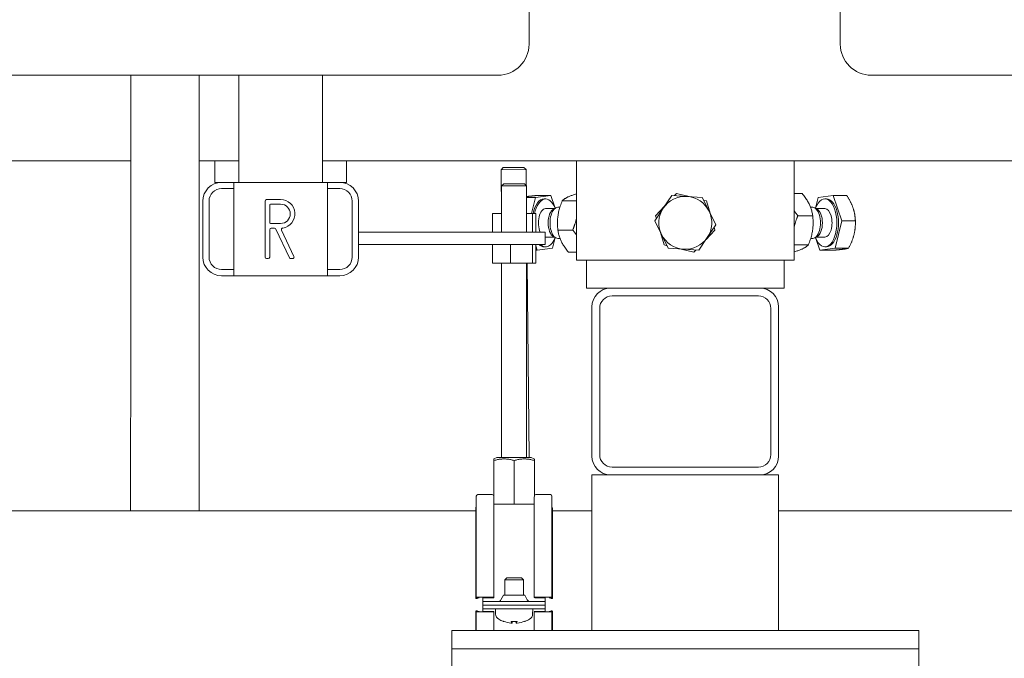
# Model space of a CAD drawing. Units: millimetres. Extents: x -41515 to -24531, y 19502 to 28505.
# Drawn here: x -36373 to -36056, y 21491 to 21697 of the extents above; entities that cross this region are included whole.
import ezdxf

# ---------------------------------------------------------------- set-up
doc = ezdxf.new("R2010")
doc.units = ezdxf.units.MM
doc.layers.add('Sichtbare Kanten(DIN)', color=179, linetype='Continuous', lineweight=18)

msp = doc.modelspace()

# ---------------------------------------------------------------- linework, layer by layer
at = {"layer": 'Sichtbare Kanten(DIN)', "color": 0}
for p, q in [((-36209.06, 22068.88), (-36209.06, 21688.88)), ((-36109.06, 21688.88), (-36109.06, 22068.88)), ((-36592.01, 21678.88), (-36219.06, 21678.88)), ((-36302.31, 21678.88), (-36302.31, 21644.43)), ((-36275.41, 21678.88), (-36275.41, 21644.43)), ((-36099.06, 21678.88), (-36045.71, 21678.88)), ((-36383.28, 21651.43), (-36337, 21651.43)), ((-36315, 21651.43), (-36302.31, 21651.43)), ((-36310.06, 21644.43), (-36310.06, 21651.43)), ((-36275.41, 21651.43), (-36045.71, 21651.43)), ((-36267.66, 21644.43), (-36267.66, 21651.43)), ((-36193.86, 21651.43), (-36193.86, 21619.43)), ((-36123.86, 21651.43), (-36123.86, 21619.43)), ((-36217.33, 21649.19), (-36218.02, 21648.49)), ((-36210.02, 21648.58), (-36218.02, 21648.49)), ((-36218.02, 21648.49), (-36217.86, 21634.43)), ((-36217.33, 21649.19), (-36210.73, 21649.27)), ((-36210.73, 21649.27), (-36210.02, 21648.58)), ((-36210.02, 21648.58), (-36209.96, 21643.43)), ((-36310.06, 21644.43), (-36307.86, 21644.43)), ((-36307.86, 21644.43), (-36303.86, 21644.43)), ((-36307.86, 21642.43), (-36303.86, 21642.43)), ((-36303.86, 21614.43), (-36303.86, 21644.43)), ((-36303.86, 21644.43), (-36273.86, 21644.43)), ((-36273.86, 21644.43), (-36269.86, 21644.43)), ((-36273.86, 21644.43), (-36273.86, 21614.43)), ((-36273.86, 21642.43), (-36269.86, 21642.43)), ((-36269.86, 21644.43), (-36267.66, 21644.43)), ((-36217.16, 21644.03), (-36217.86, 21643.33)), ((-36209.86, 21643.33), (-36217.86, 21643.33)), ((-36217.86, 21643.33), (-36217.86, 21628.43)), ((-36217.16, 21644.03), (-36210.56, 21644.03)), ((-36210.56, 21644.03), (-36209.86, 21643.33)), ((-36209.86, 21643.33), (-36209.86, 21628.43)), ((-36313.86, 21620.43), (-36313.86, 21638.43)), ((-36311.86, 21620.43), (-36311.86, 21638.43)), ((-36293.86, 21638.43), (-36293.86, 21620.43)), ((-36288.86, 21638.93), (-36293.36, 21638.93)), ((-36265.86, 21638.43), (-36265.86, 21620.43)), ((-36263.86, 21638.43), (-36263.86, 21620.43)), ((-36206.97, 21639.59), (-36209.86, 21639.59)), ((-36206.97, 21639.59), (-36208.24, 21634.43)), ((-36202.07, 21640.24), (-36206.97, 21639.59)), ((-36202.07, 21640.24), (-36206.44, 21640.24)), ((-36204.24, 21639.13), (-36203.72, 21639.13)), ((-36200.82, 21636.5), (-36202.07, 21640.24)), ((-36198.4, 21638.55), (-36193.86, 21638.55)), ((-36165.92, 21636.16), (-36163.19, 21640.24)), ((-36163.19, 21640.24), (-36158.29, 21639.91)), ((-36162.27, 21640.18), (-36161.64, 21640.85)), ((-36161.64, 21640.85), (-36157.57, 21639.87)), ((-36158.29, 21639.91), (-36153.4, 21639.59)), ((-36153.4, 21639.59), (-36151.23, 21635.18)), ((-36152.99, 21638.76), (-36152.09, 21638.55)), ((-36152.09, 21638.55), (-36150.91, 21634.53)), ((-36121.31, 21640.85), (-36123.86, 21640.85)), ((-36116.21, 21639.59), (-36117.05, 21636.16)), ((-36111.31, 21640.24), (-36116.21, 21639.59)), ((-36113.48, 21639.13), (-36114, 21639.13)), ((-36111.31, 21640.24), (-36106.95, 21640.24)), ((-36108.58, 21632.09), (-36111.31, 21640.24)), ((-36292.36, 21631.43), (-36292.36, 21637.23)), ((-36292.16, 21637.43), (-36288.86, 21637.43)), ((-36203.72, 21636.03), (-36200.92, 21636.03)), ((-36201.2, 21635.88), (-36200.46, 21636.27)), ((-36199.82, 21636.43), (-36199.16, 21636.43)), ((-36168.65, 21632.09), (-36165.92, 21636.16)), ((-36168.4, 21633.73), (-36165.52, 21636.77)), ((-36151.23, 21635.18), (-36149.07, 21630.78)), ((-36117.9, 21636.43), (-36118.6, 21636.43)), ((-36116.51, 21635.88), (-36117.26, 21636.27)), ((-36114, 21636.03), (-36116.8, 21636.03)), ((-36217.86, 21634.43), (-36220.85, 21634.43)), ((-36220.85, 21628.43), (-36220.85, 21634.43)), ((-36209.86, 21634.46), (-36209.86, 21634.43)), ((-36208, 21634.43), (-36209.86, 21634.43)), ((-36206.87, 21634.43), (-36208, 21634.43)), ((-36208, 21628.43), (-36208, 21634.43)), ((-36206.87, 21628.43), (-36206.87, 21634.43)), ((-36166.49, 21627.68), (-36168.65, 21632.09)), ((-36168.14, 21632.85), (-36168.4, 21633.73)), ((-36117.93, 21633.73), (-36122.69, 21633.73)), ((-36110.75, 21623.28), (-36108.58, 21632.09)), ((-36108.58, 21632.09), (-36104.22, 21632.09)), ((-36292.36, 21620.43), (-36292.36, 21629.23)), ((-36288.86, 21631.23), (-36292.16, 21631.23)), ((-36291.86, 21629.73), (-36290.83, 21629.73)), ((-36290.38, 21629.44), (-36286.05, 21620.22)), ((-36284.59, 21620.64), (-36288.55, 21629.08)), ((-36199.79, 21629.13), (-36195.02, 21629.13)), ((-36149.32, 21629.13), (-36152.2, 21626.1)), ((-36149.07, 21630.78), (-36151.8, 21626.7)), ((-36149.58, 21630.01), (-36149.32, 21629.13)), ((-36203.86, 21628.43), (-36263.86, 21628.43)), ((-36203.86, 21624.43), (-36203.86, 21628.43)), ((-36203.72, 21626.84), (-36200.92, 21626.84)), ((-36201.51, 21623.28), (-36200.66, 21626.71)), ((-36201.2, 21626.99), (-36200.46, 21626.6)), ((-36199.82, 21626.43), (-36199.12, 21626.43)), ((-36165.62, 21624.32), (-36166.81, 21628.33)), ((-36164.32, 21623.28), (-36166.49, 21627.68)), ((-36151.8, 21626.7), (-36154.53, 21622.62)), ((-36117.9, 21626.43), (-36118.56, 21626.43)), ((-36116.51, 21626.99), (-36117.26, 21626.6)), ((-36116.9, 21626.36), (-36115.64, 21622.62)), ((-36114, 21626.84), (-36116.8, 21626.84)), ((-36203.86, 21624.43), (-36263.86, 21624.43)), ((-36220.85, 21618.43), (-36220.85, 21624.43)), ((-36214.99, 21618.43), (-36214.99, 21624.43)), ((-36208, 21618.43), (-36208, 21624.43)), ((-36206.87, 21618.43), (-36206.87, 21624.43)), ((-36206.87, 21624.01), (-36206.4, 21622.62)), ((-36206.4, 21622.62), (-36206.87, 21622.62)), ((-36206.4, 21622.62), (-36201.51, 21623.28)), ((-36204.24, 21623.73), (-36203.72, 21623.73)), ((-36164.73, 21624.1), (-36165.62, 21624.32)), ((-36159.42, 21622.95), (-36164.32, 21623.28)), ((-36156.08, 21622.02), (-36160.15, 21623)), ((-36154.53, 21622.62), (-36159.42, 21622.95)), ((-36155.45, 21622.69), (-36156.08, 21622.02)), ((-36119.32, 21624.32), (-36123.86, 21624.32)), ((-36115.64, 21622.62), (-36110.75, 21623.28)), ((-36115.64, 21622.62), (-36111.28, 21622.62)), ((-36113.48, 21623.73), (-36114, 21623.73)), ((-36110.75, 21623.28), (-36106.38, 21623.28)), ((-36293.36, 21619.93), (-36292.86, 21619.93)), ((-36285.6, 21619.93), (-36285.05, 21619.93)), ((-36196.4, 21622.02), (-36193.86, 21622.02)), ((-36123.86, 21619.43), (-36193.86, 21619.43)), ((-36190.61, 21610.43), (-36190.61, 21619.43)), ((-36127.11, 21610.43), (-36127.11, 21619.43)), ((-36303.86, 21616.43), (-36307.86, 21616.43)), ((-36269.86, 21616.43), (-36273.86, 21616.43)), ((-36214.99, 21618.43), (-36220.85, 21618.43)), ((-36217.86, 21618.43), (-36217.86, 21556.03)), ((-36208, 21618.43), (-36214.99, 21618.43)), ((-36209.86, 21618.43), (-36209.86, 21556.03)), ((-36209.68, 21618.43), (-36208.97, 21556.03)), ((-36206.87, 21618.43), (-36208, 21618.43)), ((-36303.86, 21614.43), (-36307.86, 21614.43)), ((-36273.86, 21614.43), (-36303.86, 21614.43)), ((-36269.86, 21614.43), (-36273.86, 21614.43)), ((-36190.61, 21610.43), (-36182.86, 21610.43)), ((-36182.86, 21610.43), (-36134.86, 21610.43)), ((-36134.86, 21610.43), (-36127.11, 21610.43)), ((-36182.36, 21607.93), (-36135.36, 21607.93)), ((-36188.86, 21556.43), (-36188.86, 21604.43)), ((-36186.36, 21556.93), (-36186.36, 21603.93)), ((-36131.36, 21603.93), (-36131.36, 21556.93)), ((-36128.86, 21604.43), (-36128.86, 21556.43)), ((-36220.37, 21543.68), (-36220.37, 21555.03)), ((-36219.36, 21556.03), (-36220.36, 21555.53)), ((-36220.35, 21541.03), (-36220.35, 21555.03)), ((-36219.36, 21556.03), (-36208.35, 21556.03)), ((-36213.83, 21541.03), (-36213.83, 21555.03)), ((-36208.35, 21556.03), (-36207.36, 21555.53)), ((-36207.35, 21543.49), (-36207.35, 21555.03)), ((-36135.36, 21552.93), (-36182.36, 21552.93)), ((-36188.86, 21550.43), (-36188.86, 21500.43)), ((-36188.86, 21550.43), (-36182.86, 21550.43)), ((-36134.86, 21550.43), (-36182.86, 21550.43)), ((-36134.86, 21550.43), (-36128.86, 21550.43)), ((-36128.86, 21550.43), (-36128.86, 21500.43)), ((-36226.02, 21543.57), (-36226.02, 21511.03)), ((-36220.86, 21544.07), (-36225.52, 21544.07)), ((-36220.36, 21543.57), (-36220.36, 21511.03)), ((-36202.19, 21544.07), (-36206.86, 21544.07)), ((-36201.69, 21511.03), (-36201.69, 21543.57)), ((-36220.35, 21541.03), (-36220.36, 21541.03)), ((-36213.83, 21541.03), (-36220.35, 21541.03)), ((-36207.36, 21541.03), (-36213.83, 21541.03)), ((-36207.36, 21543.37), (-36207.36, 21511.03)), ((-36431.36, 21538.8), (-36226.18, 21538.8)), ((-36226.18, 21539.62), (-36226.18, 21510.73)), ((-36226.11, 21539.88), (-36226.02, 21540.03)), ((-36201.61, 21539.88), (-36201.69, 21540.03)), ((-36201.53, 21510.73), (-36201.53, 21539.62)), ((-36201.53, 21538.8), (-36188.86, 21538.8)), ((-36128.86, 21538.8), (-36045.71, 21538.8)), ((-36216.24, 21517.29), (-36216.86, 21516.68)), ((-36210.86, 21516.68), (-36216.86, 21516.68)), ((-36216.86, 21511.69), (-36216.86, 21516.68)), ((-36216.24, 21517.29), (-36211.47, 21517.29)), ((-36211.47, 21517.29), (-36210.86, 21516.68)), ((-36210.86, 21511.69), (-36210.86, 21516.68)), ((-36225.65, 21510.64), (-36226.12, 21510.71)), ((-36226.11, 21510.75), (-36225.2, 21510.87)), ((-36225.19, 21510.9), (-36225.97, 21511.01)), ((-36225.52, 21511.07), (-36220.86, 21511.07)), ((-36223.86, 21510.92), (-36223.86, 21510.84)), ((-36220.86, 21510.92), (-36223.86, 21510.92)), ((-36223.86, 21510.84), (-36223.86, 21510.44)), ((-36223.86, 21509.69), (-36223.86, 21510.44)), ((-36203.86, 21509.69), (-36223.86, 21509.69)), ((-36223.86, 21508.49), (-36223.86, 21509.69)), ((-36220.36, 21511.03), (-36220.36, 21510.96)), ((-36217.25, 21511.69), (-36218.07, 21510.21)), ((-36217.25, 21511.69), (-36210.46, 21511.69)), ((-36210.46, 21511.69), (-36209.64, 21510.21)), ((-36207.36, 21510.96), (-36207.36, 21511.03)), ((-36206.86, 21511.07), (-36202.19, 21511.07)), ((-36203.86, 21510.92), (-36206.86, 21510.92)), ((-36203.86, 21510.84), (-36203.86, 21510.92)), ((-36203.86, 21510.84), (-36203.86, 21510.44)), ((-36203.86, 21509.69), (-36203.86, 21510.44)), ((-36203.86, 21509.69), (-36203.86, 21508.49)), ((-36201.75, 21511.01), (-36202.53, 21510.9)), ((-36202.51, 21510.87), (-36201.61, 21510.75)), ((-36201.59, 21510.71), (-36202.07, 21510.64)), ((-36226.18, 21506.63), (-36226.18, 21500.43)), ((-36226.12, 21506.65), (-36225.64, 21506.71)), ((-36225.2, 21506.52), (-36226.11, 21506.62)), ((-36226.02, 21506.38), (-36226.02, 21500.43)), ((-36225.97, 21506.39), (-36225.19, 21506.49)), ((-36220.86, 21506.35), (-36225.52, 21506.35)), ((-36223.86, 21508.49), (-36203.86, 21508.49)), ((-36203.86, 21508.49), (-36223.86, 21508.49)), ((-36223.86, 21507.29), (-36223.86, 21508.49)), ((-36223.86, 21507.29), (-36203.86, 21507.29)), ((-36223.86, 21507.29), (-36223.86, 21506.54)), ((-36223.86, 21506.54), (-36223.86, 21506.48)), ((-36223.86, 21506.48), (-36220.86, 21506.48)), ((-36220.36, 21506.44), (-36220.36, 21506.38)), ((-36220.36, 21500.43), (-36220.36, 21506.38)), ((-36219.8, 21505.66), (-36219.86, 21507.29)), ((-36207.92, 21505.66), (-36207.86, 21507.29)), ((-36207.36, 21506.38), (-36207.36, 21506.44)), ((-36207.36, 21500.43), (-36207.36, 21506.38)), ((-36206.86, 21506.48), (-36203.86, 21506.48)), ((-36202.19, 21506.35), (-36206.86, 21506.35)), ((-36203.86, 21508.49), (-36203.86, 21507.29)), ((-36203.86, 21507.29), (-36203.86, 21506.54)), ((-36203.86, 21506.48), (-36203.86, 21506.54)), ((-36202.53, 21506.49), (-36201.75, 21506.39)), ((-36201.61, 21506.62), (-36202.51, 21506.52)), ((-36202.08, 21506.71), (-36201.59, 21506.65)), ((-36201.69, 21500.43), (-36201.69, 21506.38)), ((-36201.53, 21500.43), (-36201.53, 21506.63)), ((-36217.25, 21503.31), (-36217.19, 21503.31)), ((-36214.8, 21503.31), (-36212.92, 21503.31)), ((-36214.48, 21502.76), (-36214.44, 21503.31)), ((-36213.23, 21502.76), (-36213.28, 21503.31)), ((-36210.53, 21503.31), (-36210.47, 21503.31)), ((-36083.86, 21500.43), (-36233.86, 21500.43)), ((-36233.86, 21494.43), (-36233.86, 21500.43)), ((-36083.86, 21494.43), (-36083.86, 21500.43)), ((-36233.86, 21494.43), (-36083.86, 21494.43)), ((-36083.86, 21494.43), (-36233.86, 21494.43)), ((-36233.86, 21494.43), (-36233.86, 21488.43)), ((-36083.86, 21494.43), (-36083.86, 21488.43))]:
    msp.add_line(p, q, dxfattribs=at)
at = {"layer": 'Sichtbare Kanten(DIN)', "color": 0, "flags": 128}
for points in [[(-36337.09, 21538.8), (-36337.08, 21543.11), (-36337.08, 21547.41), (-36337.07, 21555.99), (-36337.06, 21564.57), (-36337.05, 21573.15), (-36337.04, 21577.45), (-36337.04, 21581.76), (-36337.03, 21586.07), (-36337.03, 21590.4), (-36337.02, 21594.74), (-36337.02, 21599.1), (-36337.02, 21603.47), (-36337.01, 21605.67), (-36337.01, 21607.87), (-36337.01, 21610.07), (-36337.01, 21612.28), (-36337.01, 21614.49), (-36337.01, 21616.71), (-36337, 21618.93), (-36337, 21621.15), (-36337, 21623.38), (-36337, 21625.61), (-36337, 21627.85), (-36337, 21630.09), (-36337, 21632.34), (-36337, 21634.59), (-36337, 21636.84), (-36337, 21639.1), (-36337, 21641.35), (-36337, 21643.61), (-36337, 21645.86), (-36337, 21648.11), (-36337, 21650.36), (-36337, 21652.6), (-36337, 21654.84), (-36337.01, 21657.07), (-36337.01, 21659.29), (-36337.01, 21661.5), (-36337.01, 21663.7), (-36337.01, 21665.89), (-36337.02, 21668.06), (-36337.02, 21670.24), (-36337.02, 21674.57), (-36337.03, 21678.88)], [(-36315.03, 21678.88), (-36315.02, 21674.53), (-36315.02, 21670.17), (-36315.02, 21667.98), (-36315.01, 21665.79), (-36315.01, 21663.6), (-36315.01, 21661.4), (-36315.01, 21659.2), (-36315.01, 21656.99), (-36315, 21654.78), (-36315, 21652.57), (-36315, 21650.35), (-36315, 21648.13), (-36315, 21645.9), (-36315, 21643.66), (-36315, 21641.42), (-36315, 21639.18), (-36315, 21636.93), (-36315, 21634.68), (-36315, 21632.44), (-36315, 21630.19), (-36315, 21627.95), (-36315, 21625.7), (-36315, 21623.46), (-36315, 21621.22), (-36315, 21618.99), (-36315.01, 21616.76), (-36315.01, 21614.54), (-36315.01, 21612.32), (-36315.01, 21610.11), (-36315.01, 21607.91), (-36315.01, 21605.71), (-36315.02, 21603.52), (-36315.02, 21599.14), (-36315.02, 21594.78), (-36315.03, 21590.44), (-36315.03, 21586.11), (-36315.04, 21581.79), (-36315.04, 21577.48), (-36315.05, 21573.18), (-36315.06, 21564.59), (-36315.07, 21556), (-36315.08, 21547.41), (-36315.08, 21543.11), (-36315.09, 21538.8)], [(-36209.54, 21639.91), (-36209.56, 21639.91), (-36209.57, 21639.91), (-36209.58, 21639.91), (-36209.6, 21639.91), (-36209.61, 21639.9), (-36209.63, 21639.9), (-36209.64, 21639.9), (-36209.65, 21639.9), (-36209.67, 21639.9), (-36209.68, 21639.9), (-36209.69, 21639.89), (-36209.7, 21639.89), (-36209.72, 21639.89), (-36209.73, 21639.89), (-36209.74, 21639.89), (-36209.76, 21639.88), (-36209.77, 21639.88), (-36209.78, 21639.88), (-36209.8, 21639.88), (-36209.81, 21639.88), (-36209.82, 21639.88), (-36209.83, 21639.87), (-36209.85, 21639.87), (-36209.86, 21639.87)], [(-36206.44, 21640.24), (-36206.61, 21640.23), (-36206.77, 21640.21), (-36206.93, 21640.2), (-36207.09, 21640.18), (-36207.24, 21640.17), (-36207.39, 21640.15), (-36207.53, 21640.14), (-36207.67, 21640.13), (-36207.81, 21640.11), (-36207.94, 21640.1), (-36208.08, 21640.08), (-36208.2, 21640.07), (-36208.33, 21640.06), (-36208.45, 21640.04), (-36208.57, 21640.03), (-36208.69, 21640.02), (-36208.8, 21640.01), (-36208.92, 21639.99), (-36209.03, 21639.98), (-36209.13, 21639.97), (-36209.24, 21639.95), (-36209.34, 21639.94), (-36209.44, 21639.93), (-36209.54, 21639.91)], [(-36198.4, 21638.55), (-36198.57, 21638.1), (-36198.74, 21637.67), (-36198.89, 21637.25), (-36199.02, 21636.85), (-36199.15, 21636.45), (-36199.26, 21636.06), (-36199.37, 21635.68), (-36199.46, 21635.31), (-36199.55, 21634.94), (-36199.62, 21634.57), (-36199.69, 21634.2), (-36199.75, 21633.84), (-36199.8, 21633.47), (-36199.84, 21633.11), (-36199.87, 21632.74), (-36199.9, 21632.37), (-36199.91, 21632), (-36199.92, 21631.61), (-36199.92, 21631.23), (-36199.91, 21630.83), (-36199.89, 21630.42), (-36199.87, 21630.01), (-36199.83, 21629.58), (-36199.79, 21629.13)], [(-36193.86, 21640.77), (-36194.17, 21640.67), (-36194.47, 21640.57), (-36194.75, 21640.47), (-36195.02, 21640.38), (-36195.27, 21640.28), (-36195.51, 21640.19), (-36195.74, 21640.1), (-36195.96, 21640.01), (-36196.16, 21639.93), (-36196.36, 21639.84), (-36196.55, 21639.75), (-36196.73, 21639.67), (-36196.9, 21639.58), (-36197.07, 21639.49), (-36197.23, 21639.4), (-36197.38, 21639.32), (-36197.52, 21639.23), (-36197.66, 21639.14), (-36197.8, 21639.04), (-36197.93, 21638.95), (-36198.05, 21638.85), (-36198.17, 21638.75), (-36198.29, 21638.65), (-36198.4, 21638.55)], [(-36117.93, 21633.73), (-36117.98, 21634.07), (-36118.03, 21634.39), (-36118.1, 21634.71), (-36118.16, 21635.02), (-36118.24, 21635.32), (-36118.32, 21635.61), (-36118.41, 21635.9), (-36118.51, 21636.18), (-36118.61, 21636.46), (-36118.72, 21636.74), (-36118.84, 21637.01), (-36118.96, 21637.29), (-36119.1, 21637.56), (-36119.24, 21637.84), (-36119.4, 21638.12), (-36119.56, 21638.4), (-36119.73, 21638.68), (-36119.92, 21638.97), (-36120.12, 21639.26), (-36120.33, 21639.56), (-36120.55, 21639.87), (-36120.79, 21640.18), (-36121.04, 21640.51), (-36121.31, 21640.85)], [(-36104.92, 21636.16), (-36104.98, 21636.33), (-36105.04, 21636.49), (-36105.1, 21636.65), (-36105.16, 21636.82), (-36105.23, 21636.98), (-36105.29, 21637.14), (-36105.36, 21637.3), (-36105.43, 21637.47), (-36105.51, 21637.63), (-36105.58, 21637.8), (-36105.66, 21637.96), (-36105.74, 21638.13), (-36105.83, 21638.29), (-36105.91, 21638.46), (-36106, 21638.63), (-36106.1, 21638.8), (-36106.19, 21638.98), (-36106.29, 21639.15), (-36106.39, 21639.33), (-36106.5, 21639.51), (-36106.6, 21639.69), (-36106.71, 21639.87), (-36106.83, 21640.05), (-36106.95, 21640.24)], [(-36123.86, 21635.27), (-36123.82, 21635.21), (-36123.77, 21635.15), (-36123.73, 21635.09), (-36123.69, 21635.03), (-36123.64, 21634.97), (-36123.6, 21634.9), (-36123.56, 21634.84), (-36123.51, 21634.78), (-36123.46, 21634.72), (-36123.42, 21634.65), (-36123.37, 21634.59), (-36123.32, 21634.53), (-36123.27, 21634.46), (-36123.22, 21634.4), (-36123.17, 21634.33), (-36123.12, 21634.27), (-36123.07, 21634.2), (-36123.02, 21634.14), (-36122.97, 21634.07), (-36122.91, 21634.01), (-36122.86, 21633.94), (-36122.81, 21633.87), (-36122.75, 21633.8), (-36122.69, 21633.73)], [(-36104.22, 21632.09), (-36104.22, 21632.27), (-36104.23, 21632.46), (-36104.24, 21632.64), (-36104.26, 21632.82), (-36104.27, 21633), (-36104.29, 21633.18), (-36104.31, 21633.35), (-36104.33, 21633.52), (-36104.35, 21633.69), (-36104.37, 21633.86), (-36104.4, 21634.03), (-36104.43, 21634.2), (-36104.46, 21634.37), (-36104.49, 21634.53), (-36104.52, 21634.7), (-36104.56, 21634.86), (-36104.6, 21635.02), (-36104.64, 21635.19), (-36104.68, 21635.35), (-36104.72, 21635.51), (-36104.77, 21635.67), (-36104.82, 21635.84), (-36104.87, 21636), (-36104.92, 21636.16)], [(-36195.02, 21629.13), (-36194.95, 21629.3), (-36194.89, 21629.47), (-36194.82, 21629.64), (-36194.76, 21629.8), (-36194.7, 21629.97), (-36194.64, 21630.13), (-36194.58, 21630.29), (-36194.52, 21630.45), (-36194.47, 21630.6), (-36194.42, 21630.76), (-36194.37, 21630.91), (-36194.32, 21631.06), (-36194.27, 21631.21), (-36194.23, 21631.36), (-36194.18, 21631.51), (-36194.14, 21631.65), (-36194.1, 21631.8), (-36194.06, 21631.94), (-36194.03, 21632.09), (-36193.99, 21632.23), (-36193.95, 21632.37), (-36193.92, 21632.52), (-36193.89, 21632.66), (-36193.86, 21632.8)], [(-36122.69, 21633.73), (-36122.76, 21633.56), (-36122.83, 21633.39), (-36122.9, 21633.23), (-36122.96, 21633.06), (-36123.02, 21632.9), (-36123.08, 21632.74), (-36123.14, 21632.58), (-36123.19, 21632.42), (-36123.25, 21632.26), (-36123.3, 21632.11), (-36123.35, 21631.96), (-36123.4, 21631.81), (-36123.44, 21631.65), (-36123.49, 21631.51), (-36123.53, 21631.36), (-36123.57, 21631.21), (-36123.61, 21631.07), (-36123.65, 21630.92), (-36123.69, 21630.78), (-36123.73, 21630.63), (-36123.76, 21630.49), (-36123.8, 21630.35), (-36123.83, 21630.21), (-36123.86, 21630.07)], [(-36119.32, 21624.32), (-36119.14, 21624.76), (-36118.98, 21625.19), (-36118.83, 21625.61), (-36118.69, 21626.02), (-36118.57, 21626.41), (-36118.45, 21626.8), (-36118.35, 21627.18), (-36118.25, 21627.56), (-36118.17, 21627.93), (-36118.09, 21628.3), (-36118.03, 21628.66), (-36117.97, 21629.03), (-36117.92, 21629.39), (-36117.88, 21629.76), (-36117.84, 21630.12), (-36117.82, 21630.49), (-36117.8, 21630.87), (-36117.8, 21631.25), (-36117.8, 21631.64), (-36117.8, 21632.04), (-36117.82, 21632.44), (-36117.85, 21632.86), (-36117.88, 21633.29), (-36117.93, 21633.73)], [(-36104.64, 21627.68), (-36104.6, 21627.86), (-36104.56, 21628.04), (-36104.52, 21628.21), (-36104.49, 21628.39), (-36104.45, 21628.56), (-36104.42, 21628.74), (-36104.39, 21628.91), (-36104.37, 21629.09), (-36104.34, 21629.27), (-36104.32, 21629.45), (-36104.3, 21629.62), (-36104.28, 21629.8), (-36104.26, 21629.98), (-36104.25, 21630.17), (-36104.24, 21630.35), (-36104.23, 21630.53), (-36104.22, 21630.72), (-36104.21, 21630.91), (-36104.21, 21631.1), (-36104.21, 21631.29), (-36104.21, 21631.49), (-36104.21, 21631.68), (-36104.21, 21631.88), (-36104.22, 21632.09)], [(-36199.79, 21629.13), (-36199.74, 21628.8), (-36199.68, 21628.47), (-36199.62, 21628.16), (-36199.55, 21627.85), (-36199.48, 21627.55), (-36199.4, 21627.26), (-36199.31, 21626.97), (-36199.21, 21626.68), (-36199.11, 21626.4), (-36199, 21626.13), (-36198.88, 21625.85), (-36198.75, 21625.58), (-36198.62, 21625.3), (-36198.47, 21625.02), (-36198.32, 21624.75), (-36198.16, 21624.47), (-36197.98, 21624.18), (-36197.8, 21623.89), (-36197.6, 21623.6), (-36197.39, 21623.3), (-36197.17, 21623), (-36196.93, 21622.68), (-36196.68, 21622.36), (-36196.4, 21622.02)], [(-36193.86, 21627.6), (-36193.9, 21627.66), (-36193.94, 21627.72), (-36193.98, 21627.78), (-36194.03, 21627.84), (-36194.07, 21627.9), (-36194.12, 21627.96), (-36194.16, 21628.02), (-36194.21, 21628.09), (-36194.25, 21628.15), (-36194.3, 21628.21), (-36194.35, 21628.27), (-36194.39, 21628.34), (-36194.44, 21628.4), (-36194.49, 21628.47), (-36194.54, 21628.53), (-36194.59, 21628.6), (-36194.64, 21628.66), (-36194.7, 21628.73), (-36194.75, 21628.79), (-36194.8, 21628.86), (-36194.86, 21628.93), (-36194.91, 21628.99), (-36194.97, 21629.06), (-36195.02, 21629.13)], [(-36106.38, 21623.28), (-36106.28, 21623.48), (-36106.17, 21623.68), (-36106.08, 21623.88), (-36105.98, 21624.07), (-36105.89, 21624.27), (-36105.8, 21624.46), (-36105.71, 21624.64), (-36105.63, 21624.83), (-36105.55, 21625.02), (-36105.47, 21625.2), (-36105.4, 21625.38), (-36105.32, 21625.56), (-36105.25, 21625.74), (-36105.19, 21625.92), (-36105.12, 21626.1), (-36105.06, 21626.27), (-36105, 21626.45), (-36104.94, 21626.63), (-36104.89, 21626.8), (-36104.83, 21626.98), (-36104.78, 21627.15), (-36104.73, 21627.33), (-36104.69, 21627.51), (-36104.64, 21627.68)], [(-36123.86, 21622.09), (-36123.54, 21622.2), (-36123.25, 21622.3), (-36122.96, 21622.39), (-36122.7, 21622.49), (-36122.45, 21622.58), (-36122.21, 21622.67), (-36121.98, 21622.76), (-36121.76, 21622.85), (-36121.55, 21622.94), (-36121.35, 21623.03), (-36121.17, 21623.11), (-36120.99, 21623.2), (-36120.81, 21623.29), (-36120.65, 21623.37), (-36120.49, 21623.46), (-36120.34, 21623.55), (-36120.19, 21623.64), (-36120.05, 21623.73), (-36119.92, 21623.82), (-36119.79, 21623.92), (-36119.66, 21624.01), (-36119.55, 21624.11), (-36119.43, 21624.21), (-36119.32, 21624.32)], [(-36111.28, 21622.62), (-36111.11, 21622.64), (-36110.95, 21622.65), (-36110.79, 21622.67), (-36110.63, 21622.68), (-36110.48, 21622.7), (-36110.33, 21622.71), (-36110.19, 21622.73), (-36110.05, 21622.74), (-36109.91, 21622.75), (-36109.77, 21622.77), (-36109.64, 21622.78), (-36109.51, 21622.79), (-36109.39, 21622.81), (-36109.26, 21622.82), (-36109.14, 21622.83), (-36109.03, 21622.85), (-36108.91, 21622.86), (-36108.8, 21622.87), (-36108.69, 21622.89), (-36108.58, 21622.9), (-36108.48, 21622.91), (-36108.37, 21622.93), (-36108.27, 21622.94), (-36108.17, 21622.95)], [(-36108.17, 21622.95), (-36108.08, 21622.96), (-36107.98, 21622.98), (-36107.89, 21622.99), (-36107.8, 21623), (-36107.71, 21623.02), (-36107.63, 21623.03), (-36107.54, 21623.04), (-36107.46, 21623.06), (-36107.38, 21623.07), (-36107.3, 21623.08), (-36107.23, 21623.1), (-36107.15, 21623.11), (-36107.08, 21623.12), (-36107.01, 21623.14), (-36106.94, 21623.15), (-36106.87, 21623.16), (-36106.81, 21623.18), (-36106.74, 21623.19), (-36106.68, 21623.21), (-36106.62, 21623.22), (-36106.56, 21623.23), (-36106.5, 21623.25), (-36106.44, 21623.26), (-36106.38, 21623.28)], [(-36220.37, 21555.03), (-36220.37, 21555.12), (-36220.37, 21555.19), (-36220.37, 21555.26), (-36220.37, 21555.32), (-36220.37, 21555.37), (-36220.36, 21555.41), (-36220.36, 21555.45), (-36220.36, 21555.48), (-36220.36, 21555.5), (-36220.36, 21555.52), (-36220.36, 21555.53), (-36220.36, 21555.53), (-36220.36, 21555.53), (-36220.36, 21555.52), (-36220.36, 21555.5), (-36220.35, 21555.48), (-36220.35, 21555.45), (-36220.35, 21555.41), (-36220.35, 21555.37), (-36220.35, 21555.32), (-36220.35, 21555.26), (-36220.35, 21555.19), (-36220.35, 21555.12), (-36220.35, 21555.03)], [(-36220.35, 21555.03), (-36220.04, 21555.12), (-36219.74, 21555.19), (-36219.45, 21555.26), (-36219.17, 21555.32), (-36218.9, 21555.37), (-36218.63, 21555.41), (-36218.36, 21555.45), (-36218.1, 21555.48), (-36217.85, 21555.5), (-36217.59, 21555.52), (-36217.34, 21555.53), (-36217.09, 21555.53), (-36216.84, 21555.53), (-36216.58, 21555.52), (-36216.33, 21555.5), (-36216.07, 21555.48), (-36215.81, 21555.45), (-36215.55, 21555.41), (-36215.28, 21555.37), (-36215.01, 21555.32), (-36214.73, 21555.26), (-36214.44, 21555.19), (-36214.14, 21555.12), (-36213.83, 21555.03)], [(-36213.83, 21555.03), (-36213.53, 21555.12), (-36213.23, 21555.19), (-36212.94, 21555.26), (-36212.66, 21555.32), (-36212.39, 21555.37), (-36212.12, 21555.41), (-36211.86, 21555.45), (-36211.6, 21555.48), (-36211.34, 21555.5), (-36211.09, 21555.52), (-36210.84, 21555.53), (-36210.59, 21555.53), (-36210.34, 21555.53), (-36210.09, 21555.52), (-36209.83, 21555.5), (-36209.58, 21555.48), (-36209.32, 21555.45), (-36209.06, 21555.41), (-36208.79, 21555.37), (-36208.52, 21555.32), (-36208.24, 21555.26), (-36207.95, 21555.19), (-36207.65, 21555.12), (-36207.35, 21555.03)], [(-36207.35, 21555.03), (-36207.35, 21555.07), (-36207.35, 21555.12), (-36207.35, 21555.15), (-36207.35, 21555.19), (-36207.35, 21555.23), (-36207.35, 21555.26), (-36207.35, 21555.29), (-36207.35, 21555.32), (-36207.35, 21555.34), (-36207.35, 21555.37), (-36207.35, 21555.39), (-36207.35, 21555.41), (-36207.35, 21555.43), (-36207.35, 21555.45), (-36207.35, 21555.47), (-36207.35, 21555.48), (-36207.35, 21555.49), (-36207.36, 21555.5), (-36207.36, 21555.51), (-36207.36, 21555.52), (-36207.36, 21555.53), (-36207.36, 21555.53), (-36207.36, 21555.53), (-36207.36, 21555.53)], [(-36214.49, 21502.76), (-36214.49, 21502.76), (-36214.48, 21502.76), (-36214.49, 21502.76), (-36214.49, 21502.75), (-36214.49, 21502.75), (-36214.5, 21502.75), (-36214.51, 21502.75), (-36214.52, 21502.75), (-36214.54, 21502.75), (-36214.55, 21502.75), (-36214.57, 21502.75), (-36214.59, 21502.74), (-36214.61, 21502.75), (-36214.63, 21502.75), (-36214.65, 21502.75), (-36214.68, 21502.75), (-36214.7, 21502.75), (-36214.73, 21502.75), (-36214.75, 21502.75), (-36214.78, 21502.75), (-36214.8, 21502.76), (-36214.83, 21502.76), (-36214.86, 21502.76), (-36214.89, 21502.76)], [(-36214.8, 21503.31), (-36214.8, 21503.31), (-36214.8, 21503.31), (-36214.8, 21503.31), (-36214.8, 21503.31), (-36214.8, 21503.31), (-36214.8, 21503.31), (-36214.8, 21503.31), (-36214.8, 21503.31), (-36214.8, 21503.31), (-36214.81, 21503.31), (-36214.81, 21503.32), (-36214.81, 21503.32), (-36214.81, 21503.32), (-36214.81, 21503.32), (-36214.81, 21503.32), (-36214.81, 21503.32), (-36214.81, 21503.32), (-36214.81, 21503.32), (-36214.81, 21503.33), (-36214.81, 21503.33), (-36214.81, 21503.33), (-36214.82, 21503.33), (-36214.82, 21503.33), (-36214.82, 21503.34)], [(-36212.83, 21502.76), (-36212.86, 21502.76), (-36212.88, 21502.76), (-36212.91, 21502.76), (-36212.94, 21502.75), (-36212.97, 21502.75), (-36212.99, 21502.75), (-36213.02, 21502.75), (-36213.04, 21502.75), (-36213.07, 21502.75), (-36213.09, 21502.75), (-36213.11, 21502.75), (-36213.13, 21502.74), (-36213.15, 21502.75), (-36213.16, 21502.75), (-36213.18, 21502.75), (-36213.19, 21502.75), (-36213.21, 21502.75), (-36213.21, 21502.75), (-36213.22, 21502.75), (-36213.23, 21502.75), (-36213.23, 21502.76), (-36213.23, 21502.76), (-36213.23, 21502.76), (-36213.23, 21502.76)], [(-36212.9, 21503.34), (-36212.9, 21503.33), (-36212.9, 21503.33), (-36212.9, 21503.33), (-36212.9, 21503.33), (-36212.9, 21503.33), (-36212.9, 21503.32), (-36212.91, 21503.32), (-36212.91, 21503.32), (-36212.91, 21503.32), (-36212.91, 21503.32), (-36212.91, 21503.32), (-36212.91, 21503.32), (-36212.91, 21503.32), (-36212.91, 21503.31), (-36212.91, 21503.31), (-36212.91, 21503.31), (-36212.91, 21503.31), (-36212.91, 21503.31), (-36212.92, 21503.31), (-36212.92, 21503.31), (-36212.92, 21503.31), (-36212.92, 21503.31), (-36212.92, 21503.31), (-36212.92, 21503.31)]]:
    msp.add_lwpolyline(points, dxfattribs=at)
at = {"layer": 'Sichtbare Kanten(DIN)', "color": 0}
for centre, radius, start, end in [((-36219.06, 21688.88), 10, 270, 360), ((-36099.06, 21688.88), 10, 180, 270), ((-36307.86, 21638.43), 6, 90, 180), ((-36307.86, 21638.43), 4, 90, 180), ((-36269.86, 21638.43), 6, 0, 90), ((-36269.86, 21638.43), 4, 0, 90), ((-36293.36, 21638.43), 0.5, 90, 180), ((-36288.86, 21634.33), 4.6, 278.5734, 90), ((-36158.86, 21631.43), 8.5, 86.1797, 146.1797), ((-36158.86, 21631.43), 8.5, 26.1797, 86.1797), ((-36292.16, 21637.23), 0.2, 90, 180), ((-36288.86, 21634.33), 3.1, 270, 90), ((-36158.86, 21631.43), 8.5, 146.1797, 206.1797), ((-36158.86, 21631.43), 8.5, 326.1797, 26.1797), ((-36292.16, 21631.43), 0.2, 180, 270), ((-36291.86, 21629.23), 0.5, 90, 180), ((-36290.83, 21629.23), 0.5, 25.1448, 90), ((-36288.1, 21629.29), 0.5, 98.5734, 205.1448), ((-36158.86, 21631.43), 8.5, 206.1797, 266.1797), ((-36158.86, 21631.43), 8.5, 266.1797, 326.1797), ((-36307.86, 21620.43), 6, 180, 270), ((-36307.86, 21620.43), 4, 180, 270), ((-36293.36, 21620.43), 0.5, 180, 270), ((-36292.86, 21620.43), 0.5, 270, 360), ((-36285.6, 21620.43), 0.5, 205.1448, 270), ((-36285.05, 21620.43), 0.5, 270, 25.1448), ((-36269.86, 21620.43), 6, 270, 360), ((-36269.86, 21620.43), 4, 270, 360), ((-36182.86, 21604.43), 6, 90, 180), ((-36134.86, 21604.43), 6, 0, 90), ((-36182.36, 21603.93), 4, 90, 180), ((-36135.36, 21603.93), 4, 0, 90), ((-36182.86, 21556.43), 6, 180, 270), ((-36182.36, 21556.93), 4, 180, 270), ((-36135.36, 21556.93), 4, 270, 360), ((-36134.86, 21556.43), 6, 270, 360), ((-36225.52, 21543.57), 0.5, 90, 180), ((-36220.86, 21543.57), 0.5, 0.727, 90), ((-36206.86, 21543.57), 0.5, 90, 166.8217), ((-36202.19, 21543.57), 0.5, 0, 90), ((-36225.68, 21539.62), 0.5, 148.9572, 180), ((-36202.03, 21539.62), 0.5, 0, 31.0428), ((-36218.95, 21510.69), 1, 270, 331.0533), ((-36208.77, 21510.69), 1, 208.9467, 270), ((-36217.8, 21505.73), 2, 182, 240.4596), ((-36209.91, 21505.73), 2, 299.5404, 358), ((-36213.86, 21512.69), 10, 240.4596, 249.3259), ((-36217.25, 21503.71), 0.4, 249.3259, 270), ((-36210.47, 21503.71), 0.4, 270, 290.6741), ((-36213.86, 21512.69), 10, 290.6741, 299.5404)]:
    msp.add_arc(centre, radius, start, end, dxfattribs=at)
for centre, major_axis, ratio, start_param, end_param in [((-36204.24, 21631.43), (0, 7.7), 0.5, 0, 1.170588), ((-36203.72, 21631.43), (0, 7.7), 0.5, 5.372226, 7.453773), ((-36114, 21631.43), (0, -7.7), 0.5, 5.372226, 10.335738), ((-36113.48, 21631.43), (0, -7.7), 0.5, 0, 3.141593), ((-36203.72, 21631.43), (0, 4.59), 0.5, 0, 2.28236), ((-36200.62, 21631.43), (0, 4.59), 0.5, 0.257516, 2.884077), ((-36199.82, 21631.43), (0, 5), 0.5, 0, 3.141593), ((-36117.9, 21631.43), (0, -5), 0.5, 0, 3.141593), ((-36117.1, 21631.43), (0, -4.59), 0.5, 0.257516, 2.884077), ((-36114, 21631.43), (0, -4.59), 0.5, 0, 3.141593), ((-36203.72, 21631.43), (0, -7.7), 0.5, 5.853486, 7.194145), ((-36203.72, 21631.43), (0, -4.59), 0.5, 6.22225, 6.283185), ((-36204.24, 21631.43), (0, -7.7), 0.5, 5.853486, 6.283185), ((-36225.68, 21510.73), (-0.5, 0), 0.076687, 5.741386, 6.773877), ((-36225.52, 21511.03), (-0.5, 0), 0.076687, 4.712389, 6.773878), ((-36225.63, 21510.89), (0.5, 0), 0.076687, 5.741386, 6.773878), ((-36220.86, 21511.03), (0.5, 0), 0.076687, 0, 1.570796), ((-36220.86, 21510.96), (0.5, 0), 0.076687, 4.712389, 6.283185), ((-36206.86, 21511.03), (-0.5, 0), 0.076687, 4.712389, 6.283185), ((-36206.86, 21510.96), (-0.5, 0), 0.076687, 0, 1.570796), ((-36202.09, 21510.89), (-0.5, 0), 0.076687, 5.792493, 6.824985), ((-36202.19, 21511.03), (0.5, 0), 0.076687, 5.792493, 7.853982), ((-36202.03, 21510.73), (0.5, 0), 0.076687, 5.792493, 6.824985), ((-36225.68, 21506.63), (-0.5, 0), 0.064516, 5.792493, 6.824985), ((-36225.52, 21506.38), (-0.5, 0), 0.064516, 5.792493, 7.853982), ((-36225.63, 21506.5), (0.5, 0), 0.064516, 5.792493, 6.824985), ((-36220.86, 21506.44), (0.5, 0), 0.064516, 0, 1.570796), ((-36220.86, 21506.38), (0.5, 0), 0.064516, 4.712389, 6.283185), ((-36206.86, 21506.44), (-0.5, 0), 0.064516, 4.712389, 6.283185), ((-36206.86, 21506.38), (-0.5, 0), 0.064516, 0, 1.570796), ((-36202.09, 21506.5), (-0.5, 0), 0.064516, 5.741386, 6.773878), ((-36202.19, 21506.38), (0.5, 0), 0.064516, 4.712389, 6.773878), ((-36202.03, 21506.63), (0.5, 0), 0.064516, 5.741386, 6.773877), ((-36213.92, 21512.66), (-4.85, 8.74), 0.983721, 2.283567, 2.530459), ((-36213.46, 21512.66), (-0.88, -9.95), 0.15715, 5.938521, 6.185413), ((-36214.26, 21512.66), (0.88, -9.95), 0.15715, 0.097772, 0.344664), ((-36213.79, 21512.66), (-4.85, -8.74), 0.983721, 0.611134, 0.858025)]:
    msp.add_ellipse(centre, major_axis=major_axis, ratio=ratio, start_param=start_param, end_param=end_param, dxfattribs=at)

doc.saveas('drawing.dxf')
